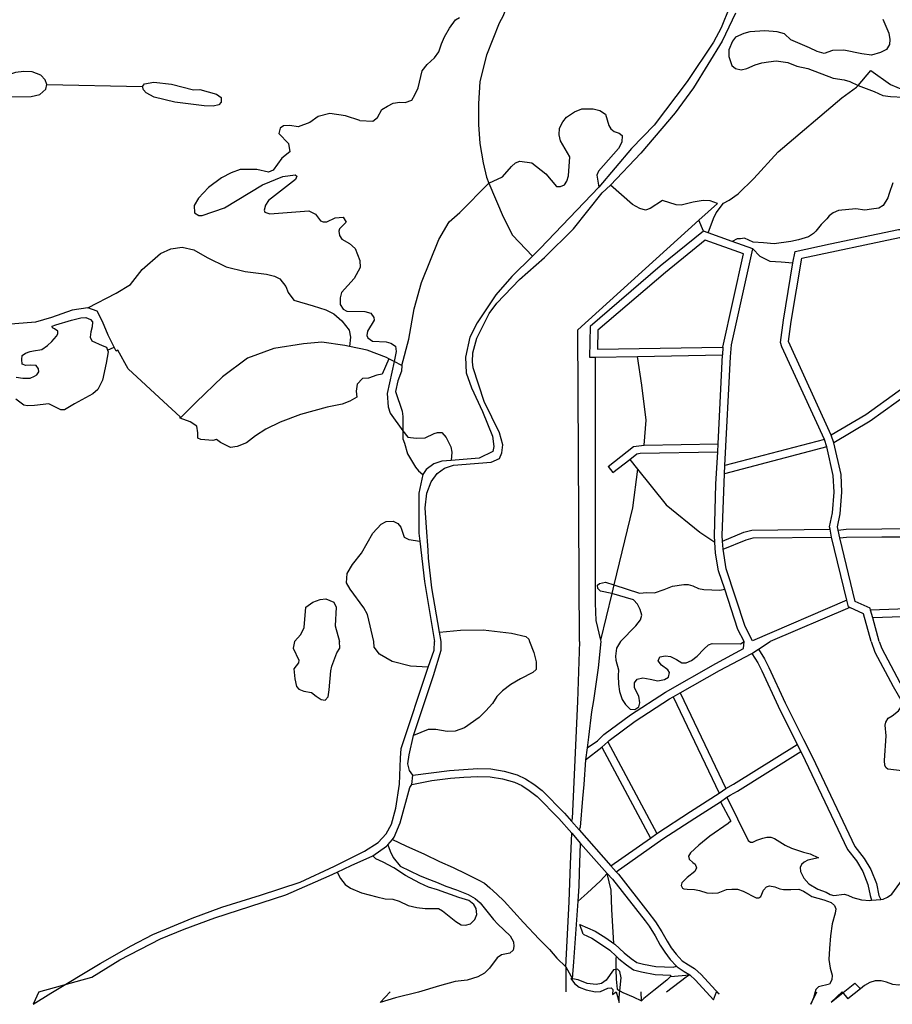
# Model space of a CAD drawing. Extents: x 83004 to 92989, y 459154 to 473266.
# Drawn here: x 85120 to 85787, y 462223 to 462975 of the extents above; entities that cross this region are included whole.
import ezdxf

# ---------------------------------------------------------------- set-up
doc = ezdxf.new("R2010")
doc.units = 0
doc.layers.get('0').update_dxf_attribs({"linetype": 'CONTINUOUS'})

msp = doc.modelspace()

# ---------------------------------------------------------------- linework, layer by layer
at = {"color": 11, "linetype": 'Continuous'}
for p, q in [((85140.863, 462925.651), (85214.094, 462924.075)), ((85639.313, 462822.078), (85653.603, 462834.743)), ((85642.943, 462813.668), (85639.313, 462822.078)), ((85646.495, 462812.379), (85642.943, 462813.668)), ((85664.695, 462805.775), (85646.495, 462812.379)), ((85680.539, 462800.025), (85664.695, 462805.775)), ((85187.323, 462722.589), (85192.371, 462725.098)), ((85657.743, 462725.101), (85657.484, 462719.095)), ((85560.123, 462717.404), (85592.371, 462717.964)), ((85592.371, 462717.964), (85657.484, 462719.095)), ((85654.07, 462651.086), (85657.484, 462719.095)), ((85406.292, 462714.068), (85402.356, 462716.148)), ((85412.345, 462710.868), (85406.292, 462714.068)), ((85742.567, 462651.998), (85740.422, 462657.714)), ((85597.595, 462650.021), (85654.07, 462651.086)), ((85653.742, 462645.079), (85654.07, 462651.086)), ((85735.25, 462654.55), (85659.177, 462634.562)), ((85737.186, 462648.854), (85735.25, 462654.55)), ((85737.186, 462648.854), (85658.833, 462628.267)), ((85573.573, 462629.168), (85586.477, 462639.249)), ((85586.477, 462639.249), (85592.523, 462631.744)), ((85569.879, 462633.896), (85573.573, 462629.168)), ((85658.833, 462628.267), (85659.177, 462634.562)), ((85740.787, 462579.898), (85739.589, 462585.887)), ((85747.013, 462579.365), (85745.83, 462585.276)), ((85657.914, 462570.543), (85657.482, 462576.869)), ((85752.528, 462531.669), (85740.787, 462579.898)), ((85574.415, 462543.436), (85572.843, 462536.687)), ((85572.843, 462536.687), (85564.115, 462501.251)), ((85754.758, 462526.099), (85693.86, 462500)), ((85772.222, 462518.107), (85770.607, 462524.054)), ((85777.139, 462500), (85772.222, 462518.107)), ((85442.331, 462500), (85441.082, 462507.193)), ((85564.115, 462501.251), (85564.409, 462500)), ((85684.82, 462494.239), (85693.86, 462500)), ((85679.764, 462491.006), (85684.82, 462494.239)), ((85619.747, 462457.928), (85624.983, 462460.887)), ((85619.747, 462457.928), (85654.927, 462384.329)), ((85624.983, 462460.887), (85659.924, 462387.787)), ((85552.571, 462409.644), (85565.225, 462419.31)), ((85553.857, 462418.977), (85552.571, 462409.644)), ((85565.225, 462419.31), (85569.767, 462423.542)), ((85565.225, 462419.31), (85602.318, 462349.899)), ((85569.767, 462423.542), (85607.219, 462353.459)), ((85714.434, 462421.398), (85717.17, 462416.031)), ((85419.981, 462390.801), (85420.577, 462397.951)), ((85654.927, 462384.329), (85659.924, 462387.787)), ((85655.791, 462377.667), (85660.776, 462381.08)), ((85660.776, 462381.08), (85677.061, 462348.182)), ((85541.96, 462362.904), (85547.873, 462356.137)), ((85542.134, 462353.587), (85548.94, 462345.798)), ((85547.873, 462356.137), (85572.12, 462328.602)), ((85572.12, 462328.602), (85602.318, 462349.899)), ((85602.318, 462349.899), (85607.219, 462353.459)), ((85401.444, 462344.75), (85404.978, 462348.841)), ((85548.94, 462345.798), (85569.271, 462322.81)), ((85572.12, 462328.602), (85576.18, 462324.122)), ((85771.404, 462302.354), (85778.529, 462302.994)), ((85550.962, 462276.622), (85548.375, 462283.787)), ((85537.67, 462251.547), (85542.638, 462242.496)), ((85537.67, 462251.547), (85537.722, 462232.352)), ((85617.744, 462244.091), (85632.518, 462245.308)), ((85758.562, 462239.006), (85762.874, 462234.833)), ((85595.377, 462225.646), (85595.284, 462232.352)), ((85748.782, 462232.352), (85753.206, 462227.196)), ((85762.874, 462234.833), (85753.206, 462227.196))]:
    msp.add_line(p, q, dxfattribs=at)
for points in [[(85686.608, 463167.891), (85682.124, 463139.049), (85681.396, 463125.642), (85679.594, 463110.629), (85680.154, 463091.586), (85676.987, 463056.546), (85673.538, 463030.162), (85670.845, 463023.673), (85662.826, 462984.705), (85656.27, 462968.943), (85650.429, 462957.93), (85630.434, 462927.914), (85605.065, 462894.73), (85587.722, 462876.669), (85562.912, 462847.123)], [(85496.303, 462995.448), (85494.498, 462991.534), (85489.629, 462978.136), (85486.586, 462972.655), (85476.849, 462948.175), (85471.981, 462928.078), (85470.764, 462911.026), (85470.764, 462895.192), (85471.981, 462880.576), (85474.415, 462865.959), (85476.849, 462854.997), (85478.811, 462850.323)], [(85380.184, 462898.202), (85390.171, 462897.679), (85393.664, 462900.432), (85397.013, 462906.52), (85401.274, 462909.259), (85405.536, 462911.39), (85410.711, 462912.303), (85414.668, 462911.999), (85419.843, 462913.825), (85422.278, 462917.782), (85424.713, 462923.262), (85427.757, 462936.046), (85431.714, 462940.917), (85437.193, 462946.092), (85440.542, 462950.658), (85442.673, 462956.746), (85444.803, 462962.225), (85448.761, 462968.617), (85453.327, 462975.01), (85456.371, 462976.836)], [(85667.446, 462980.317), (85657.133, 462958.814), (85635.135, 462923.088), (85621.326, 462904.117), (85594.881, 462873.271), (85571.804, 462848.729)], [(85779.944, 462975.62), (85784.508, 462964.963), (85785.421, 462960.091), (85785.117, 462956.132), (85782.683, 462952.478), (85778.118, 462950.042), (85771.424, 462948.216), (85763.817, 462949.129), (85750.125, 462951.87), (85741.605, 462951.565), (85735.215, 462949.434), (85729.738, 462950.956), (85723.957, 462953.696), (85709.655, 462959.786), (85704.787, 462964.354), (85699.31, 462965.876), (85689.877, 462966.79), (85678.315, 462965.876), (85673.75, 462964.658), (85667.361, 462961.918), (85664.926, 462958.873), (85662.188, 462952.174), (85662.188, 462946.998), (85664.622, 462940.298), (85667.361, 462937.862), (85671.62, 462936.949), (85675.88, 462937.862), (85682.27, 462940.603), (85687.443, 462942.126), (85692.616, 462943.039), (85698.397, 462943.648), (85707.221, 462942.43), (85714.22, 462939.69), (85722.739, 462937.862), (85741.909, 462930.433), (85750.429, 462929.215)], [(85140.863, 462925.651), (85139.558, 462929.244), (85136.184, 462932.792), (85129.691, 462935.302), (85123.201, 462935.69), (85116.941, 462934.741), (85107.943, 462931.839), (85085.016, 462919.781), (85063.615, 462913.932), (85061.776, 462910.634), (85063.321, 462908.707)], [(85761.107, 462924.941), (85770.887, 462936.265), (85785.871, 462925.603), (85810.076, 462915.517), (85828.229, 462909.466), (85836.442, 462907.16), (85838.411, 462907.406), (85846.239, 462909.178), (85850.561, 462911.483), (85857.769, 462919.015)], [(85750.429, 462929.215), (85754.689, 462927.997), (85761.107, 462924.941)], [(85063.321, 462908.707), (85070.734, 462909.035), (85103.032, 462916.365), (85128.83, 462916.634), (85135.449, 462918.064), (85140.168, 462922.125), (85140.863, 462925.651)], [(85646.495, 462812.379), (85650.439, 462823.303), (85652.457, 462827.626), (85658.22, 462835.118), (85662.542, 462837.423), (85669.458, 462842.034), (85681.272, 462853.849), (85700.002, 462874.309), (85748.699, 462915.517), (85759.937, 462923.586), (85761.107, 462924.941)], [(85761.107, 462924.941), (85767.164, 462922.516), (85773.25, 462920.384), (85779.944, 462917.34), (85785.725, 462916.426), (85795.767, 462916.122)], [(85478.811, 462850.323), (85489.191, 462855.028), (85495.986, 462863.152), (85499.165, 462865.755), (85502.389, 462867.093), (85511.591, 462865.921), (85522.434, 462857.429), (85530.4, 462847.73), (85533.639, 462847.727), (85536.523, 462849.116), (85538.382, 462851.909), (85539.636, 462855.919), (85540.6, 462870.44), (85533.605, 462882.643), (85532.502, 462887.11), (85532.862, 462892.237), (85535.205, 462897.137), (85538.06, 462900.713), (85544.218, 462904.902), (85549.778, 462907.106), (85558.631, 462907.183), (85563.717, 462905.729), (85567.823, 462902.948), (85570.472, 462894.309), (85572.005, 462891.731), (85574.644, 462889.84), (85578.518, 462888.549), (85580.604, 462886.662), (85580.497, 462881.714), (85577.833, 462876.796), (85562.692, 462859.546), (85561.401, 462856.528), (85562.912, 462847.123)], [(85380.184, 462898.202), (85369.164, 462901.713), (85357.256, 462903.466), (85348.339, 462901.16), (85341.783, 462896.692), (85333.085, 462893.278), (85326.589, 462894.383), (85321.852, 462894.229), (85319.099, 462892.227), (85318.247, 462888.285), (85325.698, 462880.495), (85326.546, 462874.185), (85320.548, 462869.508), (85313.846, 462860.147), (85310.231, 462858.833), (85301.316, 462860.645), (85288.697, 462860.76), (85281.823, 462858.277), (85274.25, 462854.343), (85264.46, 462846.978), (85256.796, 462838.903), (85253.435, 462833.36), (85253.66, 462827.756), (85257.133, 462825.669), (85259.654, 462825.672), (85276.726, 462831.362), (85305.711, 462848.93), (85321.354, 462855.51), (85330.626, 462856.752), (85332.053, 462855.634), (85330.871, 462853.146), (85310.345, 462837.12), (85308.015, 462833.498), (85307.079, 462829.573), (85307.463, 462828.096), (85311.335, 462826.831), (85341.183, 462829.266), (85346.133, 462826.499), (85350.029, 462821.637), (85352.04, 462820.665), (85354.893, 462820.832), (85361.302, 462823.74), (85367.483, 462824.245), (85369.627, 462820.459), (85364.708, 462815.411), (85364.049, 462813.567), (85364.578, 462810.399), (85366.464, 462807.544), (85372.314, 462804.122), (85376.575, 462800.474)], [(85412.345, 462710.868), (85417.501, 462731.148), (85421.762, 462754.295), (85427.24, 462774.396), (85440.631, 462807.289), (85448.544, 462820.689), (85456.457, 462827.999), (85478.811, 462850.323)], [(85441.082, 462507.193), (85435.186, 462541.146), (85432.708, 462563.674), (85432.443, 462569.982), (85430.99, 462587.234), (85430.17, 462602.308), (85431.389, 462613.504), (85434.701, 462622.09), (85439.37, 462628.538), (85444.882, 462632.479), (85451.835, 462634.835), (85480.455, 462637.254), (85486.81, 462639.865), (85488.68, 462644.183), (85489.564, 462650.366), (85486.827, 462659.641), (85475.162, 462683.432), (85466.848, 462709.216), (85466.159, 462713.753), (85466.482, 462720.735), (85469.637, 462731.989), (85479.009, 462750.773), (85484.99, 462758.696), (85502.089, 462776.697), (85521.395, 462793.51), (85543.387, 462815.522), (85565.417, 462842.978), (85571.804, 462848.729)], [(85478.811, 462850.323), (85489.629, 462824.547), (85496.932, 462810.54), (85512.189, 462794.636)], [(85562.912, 462847.123), (85517.968, 462800.332), (85512.189, 462794.636)], [(85653.603, 462834.743), (85647.989, 462836.704), (85642.514, 462836.992), (85635.022, 462835.839), (85625.802, 462833.534), (85622.056, 462833.822), (85611.394, 462836.992), (85602.173, 462830.94), (85598.427, 462829.787), (85594.105, 462830.94), (85588.63, 462834.11), (85571.804, 462848.729)], [(85787.551, 462850.654), (85784.813, 462842.432), (85783.9, 462839.083), (85780.248, 462833.146), (85776.901, 462831.318), (85771.424, 462830.405), (85766.251, 462829.796), (85759.253, 462830.71), (85746.169, 462829.492), (85741.909, 462827.664), (85738.866, 462825.228), (85737.041, 462823.097), (85732.781, 462818.834), (85728.825, 462813.658), (85726.999, 462811.83), (85723.044, 462809.394), (85715.437, 462806.958), (85709.655, 462805.74), (85696.876, 462803.914), (85688.66, 462804.827), (85680.809, 462805.132), (85674.115, 462808.176), (85671.072, 462807.872), (85668.638, 462807.872), (85664.695, 462805.775)], [(85547.986, 462500), (85546.806, 462738.329), (85639.313, 462822.078)], [(85642.943, 462813.668), (85609.853, 462786.763), (85556.14, 462740.766), (85555.773, 462717.328), (85560.123, 462717.404)], [(85740.422, 462657.714), (85707.807, 462729.284), (85709.835, 462744.644), (85717.941, 462793.127), (85792.768, 462808.832), (85795.495, 462808.832), (85800.103, 462808.018), (85810.052, 462803.753), (85813.127, 462801.191), (85817.711, 462795.173), (85824.493, 462783.97), (85826.485, 462778.276), (85829.191, 462767.752), (85831.258, 462758.604), (85831.551, 462749.509), (85830.636, 462729.769), (85830.636, 462719.878)], [(85711.233, 462789.383), (85712.96, 462798.17), (85739.598, 462804.059), (85792.028, 462814.832), (85793.679, 462814.832)], [(85172.24, 462755.01), (85193.731, 462766.345), (85204.852, 462772.802), (85213.82, 462784.281), (85227.811, 462796.478), (85235.703, 462800.065), (85244.312, 462801.5), (85253.281, 462799.348), (85263.325, 462793.608), (85278.033, 462786.434), (85292.382, 462782.846), (85308.884, 462780.694), (85314.982, 462779.259), (85318.928, 462777.107), (85323.592, 462771.367), (85325.385, 462766.704), (85329.69, 462760.964), (85344.398, 462756.659), (85354.084, 462753.431), (85360.182, 462750.561), (85366.28, 462745.18), (85372.02, 462738.005), (85373.096, 462732.624), (85372.309, 462725.533)], [(85376.575, 462800.474), (85380.226, 462791.344), (85380.397, 462785.992), (85375.701, 462777.495), (85366.085, 462766.736), (85364.967, 462762.805), (85365.157, 462757.717), (85367.365, 462753.953), (85370.187, 462752.516), (85383.923, 462752.321), (85388.495, 462750.941), (85390.873, 462747.734), (85391.014, 462745.585), (85386.003, 462737.29), (85385.44, 462733.996), (85386.188, 462732.076), (85389.829, 462729.621), (85400.329, 462729.049), (85403.796, 462728.082), (85407.282, 462725.772), (85407.893, 462721.637), (85406.292, 462714.068)], [(85512.189, 462794.636), (85496.362, 462779.035), (85484.149, 462765.089), (85469.759, 462743.489), (85464.33, 462732.732), (85460.893, 462717.247), (85461.528, 462705.442), (85465.419, 462693.947), (85473.832, 462675.92), (85481.43, 462656.917), (85482.636, 462649.136), (85481.729, 462645.215), (85471.391, 462640.218), (85449.833, 462638.43)], [(85659.177, 462634.562), (85663.419, 462717.645), (85664.285, 462726.885), (85680.539, 462800.025)], [(85680.539, 462800.025), (85685.883, 462794.63), (85693.663, 462790.596), (85702.307, 462790.308), (85711.233, 462789.383)], [(85735.25, 462654.55), (85702.805, 462725.146), (85701.653, 462728.512), (85703.901, 462745.532), (85711.233, 462789.383)], [(85172.24, 462755.01), (85160.291, 462753.216), (85144.4, 462747.711), (85132.175, 462744.041), (85116.284, 462742.818), (85109.296, 462741.979)], [(85145.232, 462739.737), (85144.926, 462740.96), (85147.678, 462742.182), (85159.599, 462745.545), (85166.935, 462747.379), (85170.603, 462747.684), (85174.271, 462746.156), (85175.799, 462744.322), (85175.494, 462740.654), (85174.577, 462736.68), (85173.965, 462732.707), (85175.188, 462729.955), (85183.135, 462726.287), (85186.498, 462725.065), (85187.323, 462722.589)], [(85192.371, 462725.098), (85187.796, 462734.254), (85183.518, 462744.653), (85179.239, 462752.604), (85172.24, 462755.01)], [(85117.416, 462702.14), (85122.613, 462701.223), (85128.115, 462701.223), (85131.477, 462702.751), (85133.311, 462703.974), (85134.839, 462706.113), (85134.534, 462708.559), (85132.7, 462711.004), (85128.42, 462711.31), (85124.752, 462711.004), (85122.001, 462711.921), (85121.696, 462715.589), (85122.001, 462718.646), (85124.447, 462720.48), (85128.115, 462721.702), (85130.56, 462722.314), (85136.979, 462723.231), (85141.258, 462726.287), (85144.621, 462729.344), (85148.289, 462733.318), (85149.206, 462735.152), (85149.206, 462737.292), (85146.76, 462739.126), (85145.232, 462739.737)], [(85242.806, 462670.641), (85242.806, 462671.864), (85229.97, 462683.486), (85203.077, 462708.564), (85195.131, 462722.633), (85193.908, 462722.021), (85192.371, 462725.098)], [(85372.309, 462725.533), (85368.717, 462726.303), (85350.992, 462728.749), (85336.934, 462727.526), (85314.319, 462723.856), (85294.148, 462716.516), (85275.201, 462702.448), (85255.03, 462682.874), (85242.806, 462670.641)], [(85402.356, 462716.148), (85400.501, 462717.128), (85385.831, 462722.633), (85372.309, 462725.533)], [(85187.323, 462722.589), (85187.72, 462721.397), (85186.192, 462712.838), (85183.441, 462699.694), (85179.773, 462692.664), (85176.105, 462689.301), (85162.044, 462681.66), (85154.402, 462677.075), (85151.651, 462677.075), (85145.843, 462679.826), (85142.481, 462681.66), (85131.477, 462680.437), (85125.975, 462680.131), (85123.224, 462680.743), (85117.11, 462685.328)], [(85597.595, 462650.021), (85599.121, 462669.342), (85595.792, 462695.976), (85592.371, 462717.964)], [(85830.636, 462719.878), (85816.41, 462708.847), (85766.948, 462673.386), (85740.422, 462657.714)], [(85402.356, 462716.148), (85397.131, 462704.285), (85393.185, 462703.567), (85386.728, 462701.415), (85382.064, 462701.056), (85378.118, 462696.751), (85377.401, 462691.37), (85377.76, 462686.707), (85372.379, 462683.837), (85366.639, 462681.326), (85355.16, 462679.173), (85334.712, 462673.434), (85319.287, 462667.694), (85308.166, 462662.313), (85300.274, 462657.291), (85293.458, 462651.91), (85286.284, 462649.04), (85281.261, 462648.323), (85273.728, 462652.269), (85270.5, 462654.421), (85267.63, 462653.704), (85258.662, 462654.421), (85256.15, 462655.497), (85256.15, 462659.443), (85255.415, 462664.53), (85250.411, 462668.053), (85242.806, 462670.641)], [(85406.292, 462714.068), (85401.132, 462689.682), (85401.741, 462679.455), (85403.307, 462674.639), (85412.895, 462661.151)], [(85412.345, 462710.868), (85411.971, 462706.728), (85409.197, 462699.331), (85407.348, 462691.01), (85412.433, 462676.216), (85412.895, 462672.055), (85412.895, 462661.151)], [(85560.123, 462717.404), (85560.123, 462529.514), (85560.599, 462516.197), (85564.115, 462501.251)], [(85832.304, 462713.579), (85820.01, 462704.047), (85770.196, 462668.334), (85742.567, 462651.998)], [(85412.895, 462661.151), (85416.948, 462656.177), (85423.321, 462655.468), (85430.047, 462655.646), (85436.951, 462659.011), (85439.606, 462659.896), (85442.792, 462659.896), (85446.156, 462656), (85449.696, 462648.739), (85450.581, 462644.665), (85449.833, 462638.43)], [(85412.895, 462661.151), (85412.895, 462654.951), (85414.282, 462651.715), (85416.593, 462643.393), (85422.603, 462633.223), (85424.914, 462630.449), (85428.24, 462627.596)], [(85569.879, 462633.896), (85589.466, 462649.199), (85597.595, 462650.021)], [(85745.83, 462585.276), (85745.363, 462587.612), (85747.417, 462597.59), (85748.667, 462614.154), (85748.035, 462627.736), (85742.567, 462651.998)], [(85586.477, 462639.249), (85591.958, 462643.531), (85594.548, 462643.963), (85653.742, 462645.079)], [(85651.523, 462576.064), (85651.194, 462580.897), (85652.385, 462620.236), (85653.742, 462645.079)], [(85739.589, 462585.887), (85739.241, 462587.63), (85741.463, 462598.424), (85742.657, 462614.24), (85742.067, 462626.928), (85737.186, 462648.854)], [(85449.833, 462638.43), (85442.702, 462637.839), (85436.669, 462635.782), (85430.854, 462631.624), (85428.24, 462627.596)], [(85428.24, 462627.596), (85425.178, 462613.472), (85425.248, 462582.981), (85425.967, 462576.84)], [(85592.523, 462631.744), (85588.658, 462602.282), (85574.415, 462543.436)], [(85592.523, 462631.744), (85614.339, 462604.66), (85640.02, 462583.733), (85651.523, 462576.064)], [(85657.482, 462576.869), (85657.2, 462581.007), (85658.833, 462628.267)], [(85390.912, 462500), (85385.931, 462520.681), (85383.27, 462525.862), (85372.75, 462540.04), (85369.951, 462544.957), (85370.547, 462551.971), (85374.489, 462558.933), (85381.313, 462567.722), (85390.094, 462582.809), (85396.399, 462589.654), (85400.284, 462591.742), (85405.651, 462592.098), (85409.109, 462590.344), (85411.442, 462587.504), (85414.005, 462579.753), (85417.558, 462578.164), (85425.967, 462576.84)], [(85657.482, 462576.869), (85673.576, 462583.618), (85679.837, 462585.271), (85739.589, 462585.887)], [(85745.83, 462585.276), (85751.911, 462585.885), (85779.235, 462586.192), (85820.837, 462586.498), (85832.061, 462586.182), (85843.556, 462583.308), (85853.31, 462579.532), (85865.345, 462573.915)], [(85425.967, 462576.84), (85429.595, 462545.861), (85437.196, 462500)], [(85659.083, 462539.996), (85654.241, 462554.118), (85652.103, 462567.561), (85651.523, 462576.064)], [(85657.914, 462570.543), (85675.402, 462577.878), (85680.749, 462579.281), (85740.787, 462579.898)], [(85747.013, 462579.365), (85752.243, 462579.889), (85779.291, 462580.192), (85831.239, 462580.202), (85841.738, 462577.578), (85850.922, 462574.022), (85875.085, 462563.148), (85881.759, 462558.505), (85889.832, 462551.778), (85901.693, 462540.51), (85910.583, 462525.988), (85923.577, 462500)], [(85770.607, 462524.054), (85770.183, 462525.614), (85758.921, 462530.788), (85747.013, 462579.365)], [(85752.528, 462531.669), (85680.3, 462500.716), (85674.775, 462511.502), (85660.085, 462555.574), (85657.914, 462570.543)], [(85572.843, 462536.687), (85564.161, 462538.53), (85562.085, 462540.607), (85561.788, 462543.276), (85563.272, 462544.463), (85568.018, 462545.353), (85574.415, 462543.436)], [(85574.415, 462543.436), (85593.827, 462537.047), (85599.464, 462537.64), (85605.397, 462537.343), (85612.813, 462539.717), (85619.043, 462542.386), (85627.943, 462543.573), (85631.206, 462543.573), (85634.766, 462542.683), (85638.919, 462540.607), (85643.072, 462539.717), (85655.235, 462539.42), (85659.083, 462539.996)], [(85673.925, 462500), (85669.217, 462509.192), (85659.083, 462539.996)], [(85330.225, 462500), (85335.065, 462505.576), (85337.689, 462510.689), (85338.797, 462526.385), (85344.133, 462530.133), (85349.929, 462532.243), (85354.125, 462532.65), (85360.322, 462530.086), (85361.959, 462526.404), (85361.366, 462512.108), (85364.648, 462500)], [(85579.326, 462500), (85591.157, 462512.127), (85594.717, 462516.577), (85595.607, 462520.136), (85594.421, 462524.587), (85592.344, 462528.74), (85589.377, 462532.003), (85572.843, 462536.687)], [(85754.758, 462526.099), (85753.785, 462526.546), (85752.528, 462531.669)], [(85770.922, 462500), (85765.129, 462521.334), (85754.758, 462526.099)], [(85868.318, 462500), (85864.916, 462507.045), (85843.73, 462524.438), (85840.015, 462526.502), (85770.607, 462524.054)], [(85861.655, 462500), (85860.088, 462503.247), (85840.342, 462519.456), (85838.559, 462520.446), (85772.222, 462518.107)], [(85441.082, 462507.193), (85457.107, 462508.743), (85474.438, 462509.08), (85495.976, 462506.387), (85507.081, 462503.863), (85509.268, 462502.012), (85509.824, 462500)], [(85330.225, 462500), (85329.257, 462494.954), (85333.511, 462485.754), (85333.197, 462483.868), (85329.738, 462479.152), (85330.367, 462471.606), (85331.624, 462465.632), (85333.511, 462463.745), (85337.284, 462462.173), (85343.259, 462461.23), (85346.718, 462458.4), (85350.491, 462455.885), (85353.635, 462455.256), (85355.836, 462457.772), (85356.78, 462463.117), (85358.037, 462477.58), (85358.666, 462481.352), (85362.44, 462491.414), (85364.815, 462494.954), (85364.648, 462500)], [(85432.486, 462480.396), (85418.745, 462481.322), (85404.818, 462484.879), (85395.039, 462490.509), (85391.187, 462495.844), (85390.912, 462500)], [(85421.243, 462428.229), (85436.332, 462474.121), (85442.327, 462493.437), (85442.331, 462500)], [(85509.824, 462500), (85513.207, 462491.826), (85515.039, 462484.498), (85515.039, 462478.74), (85512.422, 462476.385), (85502.999, 462471.674), (85495.67, 462467.225), (85489.127, 462462.514), (85484.939, 462458.065), (85481.536, 462452.83), (85476.563, 462447.073), (85471.328, 462442.1), (85460.073, 462434.249), (85453.006, 462431.631), (85446.986, 462431.37), (85438.349, 462432.94), (85432.329, 462432.94), (85421.243, 462428.229)], [(85432.486, 462480.396), (85436.881, 462493.558), (85437.196, 462500)], [(85547.986, 462500), (85546.486, 462454.262), (85542.548, 462364.904), (85541.96, 462362.904)], [(85553.857, 462418.977), (85561.849, 462424.306), (85566.768, 462428.966), (85587.139, 462444.043), (85613.729, 462461.418), (85652.327, 462483.209), (85673.571, 462494.752), (85673.925, 462500)], [(85564.409, 462500), (85562.409, 462479.936), (85558.827, 462455.058), (85557.234, 462446.5), (85555.045, 462426.995), (85553.857, 462418.977)], [(85579.326, 462500), (85576.385, 462494.954), (85575.496, 462489.027), (85575.792, 462485.768), (85577.867, 462478.359), (85577.736, 462473.767), (85577.935, 462467.597), (85578.532, 462462.024), (85580.721, 462455.854), (85583.11, 462451.874), (85586.693, 462448.49), (85590.275, 462448.092), (85593.46, 462450.083), (85594.256, 462453.267), (85593.46, 462458.442), (85590.076, 462464.81), (85590.076, 462468.592), (85592.266, 462471.378), (85596.446, 462472.373), (85602.019, 462471.378), (85607.99, 462469.985), (85613.166, 462470.98), (85616.151, 462472.971), (85616.947, 462476.354), (85615.554, 462478.344), (85610.777, 462482.126), (85608.189, 462485.31), (85609.384, 462488.495), (85613.763, 462489.092), (85617.545, 462488.694), (85622.123, 462486.305), (85626.302, 462483.718), (85629.487, 462483.718), (85633.667, 462485.509), (85638.046, 462488.893), (85643.221, 462494.266), (85646.804, 462497.451), (85649.392, 462498.645), (85671.078, 462498.446), (85673.925, 462500)], [(85770.922, 462500), (85773.843, 462492.055), (85787.769, 462465.782), (85795.486, 462452.601)], [(85777.139, 462500), (85779.205, 462494.751), (85793.023, 462468.68), (85799.137, 462458.01)], [(85684.82, 462494.239), (85689.618, 462486.775), (85692.85, 462480.312), (85705.418, 462453.345), (85719.267, 462425.127), (85726.08, 462411.764), (85758.645, 462343.49)], [(85624.983, 462460.887), (85655.203, 462477.943), (85679.764, 462491.006)], [(85679.764, 462491.006), (85684.396, 462483.803), (85687.446, 462477.702), (85700.006, 462450.755), (85714.434, 462421.398)], [(85134.789, 462232.352), (85130.381, 462222.907), (85143.902, 462231.396), (85181.635, 462254.033), (85205.218, 462267.553), (85221.884, 462276.357), (85252.07, 462288.619), (85274.71, 462297.108), (85304.268, 462306.226), (85334.454, 462316.287), (85360.867, 462328.549), (85383.821, 462339.868), (85394.198, 462346.47), (85400.172, 462353.073), (85404.26, 462360.619), (85407.719, 462372.881), (85410.549, 462391.116), (85411.178, 462410.924), (85411.807, 462418.47), (85432.486, 462480.396)], [(85569.767, 462423.542), (85570.63, 462424.36), (85590.567, 462439.117), (85616.849, 462456.29), (85619.747, 462457.928)], [(85787.029, 462443.356), (85791.86, 462447.182), (85795.486, 462452.601)], [(85794.678, 462401.273), (85783.808, 462402.481), (85782.6, 462403.488), (85781.594, 462405.3), (85781.191, 462409.126), (85782.6, 462428.053), (85781.795, 462436.309), (85782.197, 462438.524), (85784.009, 462441.544), (85787.029, 462443.356)], [(85420.577, 462397.951), (85418.095, 462401.492), (85416.837, 462406.523), (85417.78, 462413.44), (85421.243, 462428.229)], [(85659.924, 462387.787), (85665.862, 462391.043), (85714.434, 462421.398)], [(85552.571, 462409.644), (85551.263, 462390.773), (85550.268, 462380.224), (85548.554, 462358.137), (85547.873, 462356.137)], [(85660.776, 462381.08), (85663.194, 462382.755), (85668.89, 462385.861), (85717.17, 462416.031)], [(85717.17, 462416.031), (85720.698, 462409.11), (85753.045, 462341.292)], [(85420.577, 462397.951), (85448.779, 462401.642), (85459.365, 462402.436), (85470.249, 462402.966), (85480.242, 462402.697), (85490.55, 462401.068), (85500.392, 462398.335), (85506.828, 462395.257), (85513.096, 462391.169), (85519.637, 462386.265), (85536.608, 462369.029), (85541.96, 462362.904)], [(85419.981, 462390.801), (85435.074, 462393.849), (85449.383, 462395.67), (85459.735, 462396.446), (85470.315, 462396.962), (85479.69, 462396.709), (85489.274, 462395.196), (85498.278, 462392.695), (85503.882, 462390.015), (85509.654, 462386.251), (85515.677, 462381.735), (85532.208, 462364.947), (85542.134, 462353.587)], [(85404.978, 462348.841), (85406.461, 462350.557), (85410.863, 462361.562), (85418.409, 462388.601), (85419.981, 462390.801)], [(85607.219, 462353.459), (85633.037, 462370.301), (85654.927, 462384.329)], [(85576.18, 462324.122), (85611.755, 462349.339), (85636.281, 462365.253), (85655.791, 462377.667)], [(85655.791, 462377.667), (85663.725, 462362.91), (85661.734, 462361.119), (85647.801, 462351.366), (85639.242, 462344.4), (85632.873, 462338.629), (85631.479, 462336.041), (85631.877, 462333.852), (85634.664, 462331.265), (85636.455, 462330.071), (85637.451, 462327.284), (85636.256, 462324.299), (85630.285, 462319.92), (85626.304, 462315.741), (85625.906, 462313.75), (85626.702, 462311.76), (85627.896, 462311.163), (85630.484, 462310.765), (85635.858, 462310.566), (85639.839, 462309.969), (85645.412, 462308.178), (85649.393, 462307.78), (85654.17, 462308.178), (85660.54, 462310.566), (85664.521, 462310.964), (85668.9, 462310.765), (85673.279, 462309.372), (85683.032, 462304.197), (85685.221, 462304.197), (85686.814, 462305.391), (85688.804, 462310.168), (85690.994, 462312.556), (85693.382, 462313.352), (85697.363, 462312.755), (85701.145, 462311.163), (85704.131, 462310.566), (85709.704, 462310.566), (85715.675, 462310.964), (85719.258, 462309.372), (85722.642, 462307.382), (85725.627, 462305.391), (85734.783, 462302.605), (85740.556, 462300.614), (85743.044, 462298.481), (85744.051, 462295.863), (85743.648, 462292.641), (85741.352, 462284.294), (85739.958, 462275.139), (85739.162, 462265.586), (85738.764, 462257.028)], [(85537.67, 462251.547), (85540.117, 462301.212), (85541.112, 462330.07), (85542.134, 462353.587)], [(85677.061, 462348.182), (85678.729, 462346.706), (85680.541, 462346.706), (85683.761, 462348.316), (85688.19, 462349.927), (85691.209, 462350.531), (85694.43, 462350.531), (85697.047, 462349.525), (85705.3, 462344.491), (85710.132, 462342.276), (85719.19, 462339.256), (85724.424, 462337.846), (85730.842, 462334.885), (85722.713, 462333.114), (85719.895, 462331.503), (85717.882, 462329.691), (85716.674, 462327.476), (85717.077, 462324.254), (85719.492, 462319.22), (85723.518, 462314.992), (85730.161, 462310.965), (85736.603, 462308.548), (85739.824, 462306.736), (85742.441, 462306.132), (85750.291, 462306.938), (85753.109, 462306.334), (85757.135, 462304.521), (85763.577, 462302.709), (85770.019, 462302.306), (85771.404, 462302.354)], [(85390.18, 462336.457), (85400.486, 462343.64), (85401.444, 462344.75)], [(85401.444, 462344.75), (85403.374, 462339.823), (85405.563, 462335.047), (85410.938, 462328.479), (85425.667, 462321.314), (85431.439, 462318.926), (85438.804, 462316.338), (85445.77, 462313.154), (85454.13, 462310.368), (85462.888, 462306.785), (85468.262, 462303.8), (85472.243, 462300.416), (85482.196, 462287.679), (85485.579, 462284.096), (85494.934, 462275.14), (85497.522, 462270.562), (85497.92, 462266.98), (85497.323, 462264.193), (85494.736, 462262.004), (85488.366, 462260.611), (85485.182, 462258.422), (85479.21, 462250.461), (85475.428, 462246.679), (85470.253, 462243.893), (85462.291, 462241.305), (85452.936, 462240.31), (85440.994, 462236.927), (85425.07, 462232.15), (85407.355, 462227.772), (85395.611, 462224.189), (85403.411, 462232.352)], [(85404.978, 462348.841), (85415.316, 462344.002), (85429.647, 462337.634), (85440.993, 462332.061), (85451.547, 462327.41), (85461.495, 462322.69), (85470.65, 462318.129), (85475.428, 462315.343), (85479.608, 462311.959), (85484.783, 462307.183), (85490.356, 462301.61), (85505.285, 462285.29), (85517.316, 462272.718), (85525.189, 462264.79), (85530.762, 462258.222), (85537.67, 462251.547)], [(85547.033, 462301.639), (85547.88, 462313.153), (85548.079, 462323.701), (85548.94, 462345.798)], [(85758.645, 462343.49), (85765.765, 462334.333), (85770.742, 462325.799), (85775.007, 462315.137), (85776.95, 462306.164), (85778.529, 462302.994)], [(85362.799, 462323.842), (85373.444, 462328.863), (85390.18, 462336.457)], [(85362.799, 462323.842), (85365.356, 462318.925), (85368.939, 462314.547), (85373.119, 462311.561), (85381.478, 462307.979), (85393.023, 462304.993), (85399.392, 462303.6), (85405.364, 462303.202), (85410.141, 462301.61), (85417.107, 462298.425), (85423.676, 462296.833), (85430.045, 462296.037), (85440.396, 462296.037), (85443.381, 462294.445), (85453.533, 462286.086), (85457.514, 462283.698), (85460.897, 462283.299), (85464.679, 462284.295), (85468.063, 462287.678), (85469.655, 462291.46), (85469.058, 462296.236), (85467.267, 462299.222), (85463.485, 462302.207), (85455.921, 462304.595), (85439.4, 462310.367), (85432.633, 462312.357), (85426.064, 462315.542), (85415.117, 462321.313), (85406.16, 462327.085), (85397.999, 462331.464), (85392.426, 462334.051), (85390.18, 462336.457)], [(85753.045, 462341.292), (85759.942, 462332.414), (85764.575, 462324.47), (85768.547, 462314.54), (85770.401, 462305.976), (85771.404, 462302.354)], [(85778.529, 462302.994), (85780.285, 462303.313), (85783.506, 462304.723), (85786.928, 462307.139), (85801.019, 462326.67)], [(85134.789, 462232.352), (85175.346, 462243.658), (85196.728, 462256.863), (85227.858, 462272.897), (85245.781, 462280.443), (85269.364, 462288.932), (85323.448, 462306.54), (85356.779, 462321.003), (85362.799, 462323.842)], [(85547.033, 462301.639), (85554.051, 462307.779), (85564.003, 462317.332), (85569.271, 462322.81)], [(85569.271, 462322.81), (85573.209, 462318.465), (85598.251, 462286.645), (85601.292, 462282.591), (85605.895, 462275.176), (85609.836, 462268.081), (85613.351, 462262.675), (85617.442, 462257.22), (85622.297, 462252.112)], [(85574.201, 462269.43), (85572.761, 462295.439), (85572.164, 462310.167), (85569.271, 462322.81)], [(85576.18, 462324.122), (85577.795, 462322.339), (85600.375, 462293.648), (85606.25, 462285.979), (85611.069, 462278.216), (85614.98, 462271.177), (85618.271, 462266.115), (85622.032, 462261.1), (85626.667, 462256.224), (85631.294, 462253.059), (85635.947, 462250.322), (85640.977, 462245.573), (85654.819, 462230.687), (85652.846, 462232.352)], [(85542.638, 462242.496), (85543.7, 462255.236), (85547.033, 462301.639)], [(85548.375, 462283.787), (85560.131, 462278.852), (85568.285, 462273.688), (85574.201, 462269.43)], [(85550.962, 462276.622), (85557.375, 462273.496), (85564.925, 462268.714), (85571.246, 462264.163), (85576.153, 462259.62)], [(85574.201, 462269.43), (85575.052, 462268.817), (85582.181, 462262.216), (85587.506, 462257.906), (85591.977, 462254.847), (85596.867, 462253.45), (85606.459, 462251.683), (85619.66, 462251.175), (85622.297, 462252.112)], [(85576.153, 462259.62), (85575.77, 462257.62), (85575.965, 462249.507)], [(85576.153, 462259.62), (85578.251, 462257.678), (85583.918, 462253.09), (85589.393, 462249.345), (85595.497, 462247.602), (85605.797, 462245.705), (85617.744, 462245.086), (85617.744, 462244.091)], [(85622.297, 462252.112), (85622.755, 462251.63), (85628.076, 462247.991), (85632.518, 462245.308)], [(85738.764, 462257.028), (85739.759, 462250.46), (85741.153, 462245.086), (85740.954, 462241.703), (85739.162, 462238.319), (85730.802, 462236.329), (85728.812, 462234.14), (85727.02, 462227.97), (85725.03, 462222.994), (85729.595, 462232.352)], [(85575.965, 462249.507), (85574.153, 462249.265), (85568.381, 462241.304), (85564.798, 462238.717), (85560.817, 462237.921), (85553.851, 462238.717), (85547.083, 462241.702), (85542.638, 462242.496)], [(85578.836, 462233.299), (85579.926, 462243.096), (85578.93, 462247.872), (85577.139, 462249.664), (85575.965, 462249.507)], [(85575.965, 462249.507), (85576.144, 462242.101), (85576.742, 462234.538), (85578.836, 462233.299)], [(85617.744, 462244.091), (85614.758, 462241.304), (85604.806, 462233.542), (85597.242, 462227.373), (85595.377, 462225.646)], [(85614.471, 462232.352), (85629.687, 462243.892), (85632.518, 462245.308)], [(85632.518, 462245.308), (85636.715, 462241.345), (85650.617, 462226.395), (85652.846, 462232.352)], [(85542.638, 462242.496), (85541.51, 462242.698), (85544.297, 462238.717), (85547.879, 462235.931), (85553.254, 462233.94), (85560.419, 462232.547), (85564.201, 462232.746), (85569.774, 462235.135), (85572.163, 462235.533), (85573.556, 462234.339), (85573.357, 462230.358), (85576.097, 462232.352)], [(85748.782, 462232.352), (85740.57, 462224.562), (85749.596, 462231.996), (85758.562, 462239.006)], [(85803.202, 462239.697), (85798.704, 462237.822), (85792.061, 462237.42), (85787.632, 462238.024), (85782.801, 462239.836), (85778.574, 462240.843), (85774.145, 462240.843), (85769.918, 462239.635), (85765.892, 462237.218), (85762.874, 462234.833)], [(85576.097, 462232.352), (85578.333, 462224.387), (85578.333, 462228.368), (85578.836, 462233.299)], [(85578.836, 462233.299), (85581.121, 462231.95), (85589.082, 462228.567), (85595.377, 462225.646)]]:
    msp.add_lwpolyline(points, dxfattribs=at)
for points in [[(85214.094, 462924.075), (85215.4, 462926.201), (85222.564, 462927.553), (85236.104, 462925.96), (85253.067, 462921.568), (85257.828, 462921.804), (85270.628, 462918.226), (85274.02, 462915.822), (85274.238, 462912.319), (85272.427, 462910.259), (85267.91, 462909.132), (85261.068, 462909.367), (85238.791, 462912.29), (85222.779, 462916.115), (85216.754, 462919.33), (85214.812, 462921.557), (85214.094, 462924.075)], [(85657.743, 462725.101), (85673.539, 462796.184), (85644.091, 462806.868), (85613.697, 462782.155), (85562.096, 462737.968), (85561.869, 462723.434), (85657.743, 462725.101)]]:
    msp.add_lwpolyline(points, close=True, dxfattribs=at)

doc.saveas('drawing.dxf')
